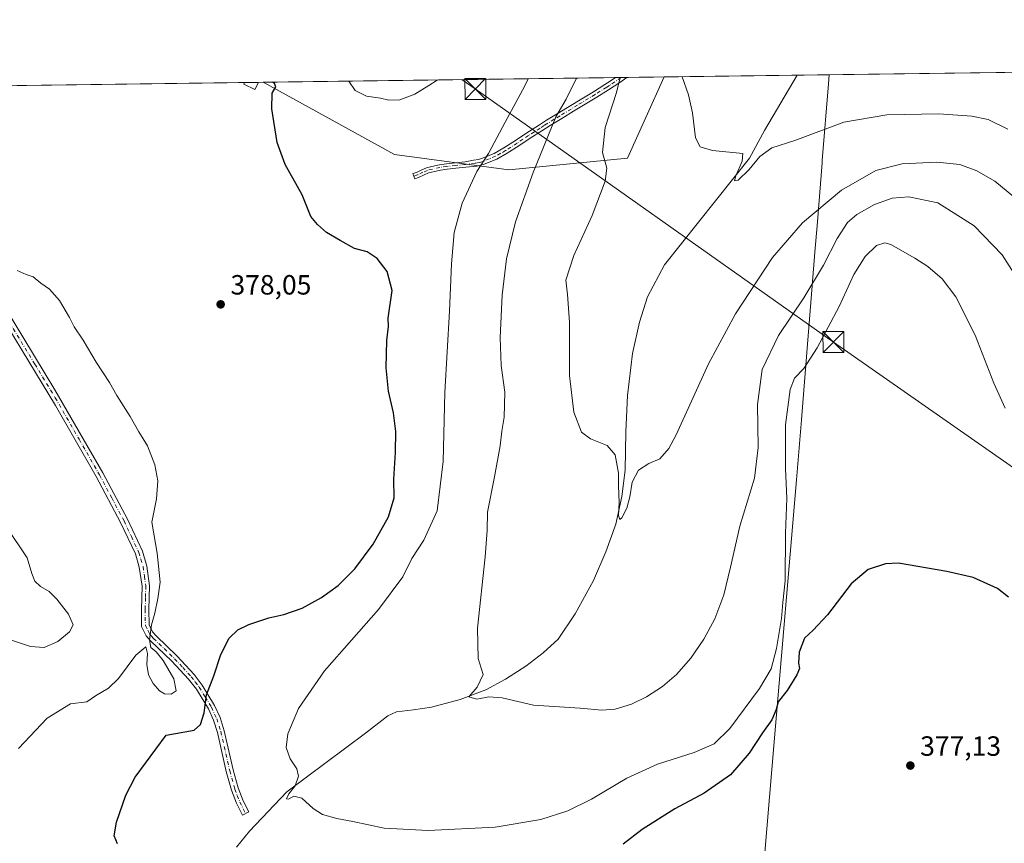
# Model space of a CAD drawing. Units: metres. Extents: x 590514 to 593972, y 4719770 to 4722128.
# Drawn here: x 592147 to 592501, y 4721832 to 4722128 of the extents above; entities that cross this region are included whole.
import ezdxf

# ---------------------------------------------------------------- set-up
doc = ezdxf.new("R2010")
doc.units = ezdxf.units.M
doc.header["$MEASUREMENT"] = 0
doc.linetypes.add('DGN Style 4', pattern=[2.6384748266838614, 1.318413404963828, -0.6592067024819142, 0.001648016756204785, -0.6592067024819142])
for name, color, linetype, lineweight in [('Camino Cxs', 7, 'Continuous', 0), ('Camino eje', 30, 'DGN Style 4', 13), ('Comarca CxS', 21, 'Continuous', 0), ('Comunidad Autónoma CxS', 142, 'Continuous', 0), ('Corriente natural lineal', 142, 'Continuous', 13), ('Corriente natural lineal oculto', 9, 'DGN Style 4', 13), ('Cultivos herbáceos CxS', 92, 'Continuous', 0), ('Curva de nivel maestra', 30, 'Continuous', 30), ('Curva de nivel normal', 30, 'Continuous', 0), ('Edificación Cxs', 1, 'Continuous', 13), ('Municipio', 91, 'Continuous', 13), ('Municipio CxS', 4, 'Continuous', 0), ('Pastizal CxS', 92, 'Continuous', 0), ('Provincia CxS', 1, 'Continuous', 0), ('Punto de cota en terreno', 7, 'Continuous', 0), ('Rótulo de punto de cota en terreno', 7, 'Continuous', 0), ('Suelo desnudo CxS', 253, 'Continuous', 0), ('Tendido', 6, 'Continuous', 0), ('Torre de tendido puntual', 7, 'Continuous', 0)]:
    doc.layers.add(name, color=color, linetype=linetype, lineweight=lineweight)
doc.styles.add('Style-Arial', font='txt')

# ---------------------------------------------------------------- blocks, each defined once
blk = doc.blocks.new('*U13')
at = {"layer": 'Cultivos herbáceos CxS', "color": 92, "linetype": 'Continuous', "lineweight": 0}
blk.add_polyline3d([(591950.6950000003, 4722102.012700001, 385.6863000000012), (592234.5148, 4722105.7893, 375.5553999999975), (592281.7893000003, 4722079.787699999, 372.540399999998), (592322.9946999997, 4722074.251499999, 368.2516000000033), (592365.7449000003, 4722078.527100001, 358.7378999999929), (592378.9791000001, 4722107.7116, 357.0100999999996), (592820.3332000002, 4722113.5844, 341.4247000000032)], dxfattribs=at)
blk = doc.blocks.new('5PATER')
at = {"layer": 'Suelo desnudo CxS', "linetype": 'Continuous', "lineweight": 0}
h = blk.add_hatch(color=51, dxfattribs=at)
edge = h.paths.add_edge_path()
edge.add_ellipse((0, 0), major_axis=(-0.1095731443231308, -0.1110710700762829), ratio=0.9994222409660322, start_angle=0, end_angle=360)
blk = doc.blocks.new('*U17')
at = {"layer": 'Camino Cxs', "color": 7, "linetype": 'Continuous', "lineweight": 0}
blk.add_polyline3d([(592290.4861000003, 4722071.517100001, 372.3755999999994), (592289.1476999996, 4722071.0305, 372.4811000000045), (592288.4643000001, 4722072.9101, 372.6110000000044), (592289.7169000005, 4722073.365700001, 372.5136000000057), (592291.6936999997, 4722074.2959, 372.3331999999937), (592293.4249, 4722075.037900001, 372.2130999999936), (592295.2839000003, 4722075.533500001, 372.1628000000055), (592298.0506999996, 4722076.1349, 372.0862000000052), (592300.5751, 4722076.4957, 371.9021000000066), (592303.7758999999, 4722076.851299999, 371.6325999999972), (592307.2965000002, 4722077.203299999, 371.2893999999943), (592310.2933, 4722077.7371, 370.8898999999947), (592312.0500999996, 4722078.0001, 370.6477000000014), (592313.2100999998, 4722078.350099999, 370.4746000000014), (592317.7600999996, 4722080.200099999, 369.7675000000018), (592321.2600999996, 4722082.1601, 369.1981999999989), (592325.4001000002, 4722084.870100001, 368.4841000000015), (592329.5301000001, 4722087.600099999, 367.6616000000067), (592333.6801000005, 4722090.280099999, 366.8510999999999), (592336.6201, 4722092.110099999, 366.2014999999956), (592340.8201000001, 4722094.690099999, 365.3568999999989), (592349.2600999996, 4722099.8101, 363.6782999999996), (592353.4700999996, 4722102.390100001, 362.8270000000048), (592357.6601, 4722104.9901, 361.9182000000001), (592359.5800999999, 4722106.210100001, 361.468200000003), (592361.4801000003, 4722107.4791, 360.9511000000057), (592365.5700000003, 4722107.533199999, 359.6897000000026), (592362.9700999996, 4722105.7501, 360.3214000000008), (592358.8800999997, 4722103.090100001, 361.2752999999939), (592354.6700999998, 4722100.4801, 362.1931000000041), (592346.3501000004, 4722095.370100001, 363.897100000002), (592342.1401000004, 4722092.8101, 364.5905000000057), (592337.9401000004, 4722090.2501, 365.5237000000052), (592334.8901000004, 4722088.380100001, 366.1717999999965), (592330.7200999996, 4722085.710100001, 367.077099999995), (592326.6001000004, 4722082.970100001, 367.8757999999943), (592322.4600999998, 4722080.2601, 368.6671999999962), (592318.7200999996, 4722078.1601, 369.2563999999985), (592314.1700999998, 4722076.280099999, 369.944399999993), (592312.6300999997, 4722075.8101, 370.1916999999958), (592311.4930999996, 4722075.637700001, 370.3613000000041), (592307.5314999997, 4722075.2169, 370.9758000000002), (592303.9858999997, 4722074.862299999, 371.3842000000004), (592300.8268999998, 4722074.511299999, 371.6970000000001), (592298.4049000005, 4722074.165300001, 371.8941999999952), (592295.7540999996, 4722073.5891, 372.0371000000014), (592294.0799000004, 4722073.1425, 372.1190999999963), (592292.5135000005, 4722072.4713, 372.2087000000029)], close=True, dxfattribs=at)
blk = doc.blocks.new('5TTEND')
at = {"layer": 'Corriente natural lineal oculto', "color": 7, "linetype": 'Continuous', "lineweight": 0}
for p, q in [((-0.375, 0.3754), (0.375, -0.3746)), ((0.3720000000000001, 0.3784000000000001), (-0.3720000000000001, -0.3776))]:
    blk.add_line(p, q, dxfattribs=at)
at = {"layer": 'Corriente natural lineal oculto', "color": 7, "linetype": 'Continuous', "lineweight": 0, "flags": 128}
blk.add_lwpolyline([(-0.375, -0.3746), (0.375, -0.3746), (0.375, 0.3754), (-0.375, 0.3754), (-0.3720000000000001, -0.3776)], dxfattribs=at)

msp = doc.modelspace()

# ---------------------------------------------------------------- linework, layer by layer
at = {"layer": 'Camino Cxs', "color": 7, "linetype": 'Continuous', "lineweight": 0, "extrusion": (0.2946698447146296, 0.003912215975543139, 0.955591114013738), "elevation": 193369.891336933, "flags": 128}
msp.add_lwpolyline([(4713827.496907335, -625803.2519889534), (4713827.496907335, -625807.5323347875)], dxfattribs=at)
at = {"layer": 'Camino Cxs', "color": 7, "linetype": 'Continuous', "lineweight": 0}
for points in [[(592290.4861000003, 4722071.517100001, 372.3755999999994), (592289.1476999996, 4722071.0305, 372.4811000000045), (592288.4643000001, 4722072.9101, 372.6110000000044), (592289.7169000005, 4722073.365700001, 372.5136000000057), (592291.6936999997, 4722074.2959, 372.3331999999937), (592293.4249, 4722075.037900001, 372.2130999999936), (592295.2839000003, 4722075.533500001, 372.1628000000055), (592298.0506999996, 4722076.1349, 372.0862000000052), (592300.5751, 4722076.4957, 371.9021000000066), (592303.7758999999, 4722076.851299999, 371.6325999999972), (592307.2965000002, 4722077.203299999, 371.2893999999943), (592310.2933, 4722077.7371, 370.8898999999947), (592312.0500999996, 4722078.0001, 370.6477000000014), (592313.2100999998, 4722078.350099999, 370.4746000000014), (592317.7600999996, 4722080.200099999, 369.7675000000018), (592321.2600999996, 4722082.1601, 369.1981999999989), (592325.4001000002, 4722084.870100001, 368.4841000000015), (592329.5301000001, 4722087.600099999, 367.6616000000067), (592333.6801000005, 4722090.280099999, 366.8510999999999), (592336.6201, 4722092.110099999, 366.2014999999956), (592340.8201000001, 4722094.690099999, 365.3568999999989), (592349.2600999996, 4722099.8101, 363.6782999999996), (592353.4700999996, 4722102.390100001, 362.8270000000048), (592357.6601, 4722104.9901, 361.9182000000001), (592359.5800999999, 4722106.210100001, 361.468200000003), (592361.4801000003, 4722107.478900001, 360.9511000000057)], [(592365.5700000003, 4722107.533199999, 359.6897000000026), (592362.9700999996, 4722105.7501, 360.3214000000008), (592358.8800999997, 4722103.090100001, 361.2752999999939), (592354.6700999998, 4722100.4801, 362.1931000000041), (592346.3501000004, 4722095.370100001, 363.897100000002), (592342.1401000004, 4722092.8101, 364.5905000000057), (592337.9401000004, 4722090.2501, 365.5237000000052), (592334.8901000004, 4722088.380100001, 366.1717999999965), (592330.7200999996, 4722085.710100001, 367.077099999995), (592326.6001000004, 4722082.970100001, 367.8757999999943), (592322.4600999998, 4722080.2601, 368.6671999999962), (592318.7200999996, 4722078.1601, 369.2563999999985), (592314.1700999998, 4722076.280099999, 369.944399999993), (592312.6300999997, 4722075.8101, 370.1916999999958), (592311.4930999996, 4722075.637700001, 370.3613000000041), (592307.5314999997, 4722075.2169, 370.9758000000002), (592303.9858999997, 4722074.862299999, 371.3842000000004), (592300.8268999998, 4722074.511299999, 371.6970000000001), (592298.4049000005, 4722074.165300001, 371.8941999999952), (592295.7540999996, 4722073.5891, 372.0371000000014), (592294.0799000004, 4722073.1425, 372.1190999999963), (592292.5135000005, 4722072.4713, 372.2087000000029), (592290.4861000003, 4722071.517100001, 372.3755999999994)], [(592094.0301999999, 4722103.92, 380.6306000000041), (592110.0701000001, 4722078.0801, 380.922000000006), (592130.0401, 4722043.590100001, 380.9449000000022), (592159.5301000001, 4721995.0801, 381.3028999999952), (592176.7500999998, 4721965.130100001, 381.0647999999928), (592185.6201, 4721948.4801, 380.928899999999), (592191.0301000001, 4721936.9901, 380.7307000000001), (592192.6201, 4721931.5701, 380.5124000000069), (592193.6201, 4721924.540100001, 380.3491999999969), (592193.3800999997, 4721915.920100001, 380.1576999999961), (592193.4600999998, 4721910.4901, 379.9930000000023), (592194.7100999998, 4721907.960100001, 379.7391999999964), (592196.0100999996, 4721906.460100001, 379.5492999999988), (592203.5201000003, 4721899.1601, 378.5347000000039), (592209.6201, 4721892.590100001, 377.2001000000019), (592212.5900999998, 4721888.720100001, 375.8347000000067), (592217.0500999996, 4721881.420100001, 374.1128000000026), (592219.0000999998, 4721877.0801, 373.3243999999977), (592220.5201000003, 4721872.3301, 372.6766000000061), (592223.7401000002, 4721858.210100001, 371.7351999999955), (592225.5301000001, 4721851.720100001, 371.6006000000052), (592227.3300999999, 4721847.0601, 371.5531999999948), (592229.3601000002, 4721843.110099999, 371.5807000000059)], [(592130.0401, 4722043.590100001, 380.9449000000022), (592159.5301000001, 4721995.0801, 381.3028999999952), (592176.7500999998, 4721965.130100001, 381.0647999999928), (592185.6201, 4721948.4801, 380.928899999999), (592191.0301000001, 4721936.9901, 380.7307000000001), (592192.6201, 4721931.5701, 380.5124000000069), (592193.6201, 4721924.540100001, 380.3491999999969), (592193.3800999997, 4721915.920100001, 380.1576999999961), (592193.4600999998, 4721910.4901, 379.9930000000023), (592194.7100999998, 4721907.960100001, 379.7391999999964), (592196.0100999996, 4721906.460100001, 379.5492999999988), (592203.5201000003, 4721899.1601, 378.5347000000039), (592209.6201, 4721892.590100001, 377.2001000000019), (592212.5900999998, 4721888.720100001, 375.8347000000067), (592217.0500999996, 4721881.420100001, 374.1128000000026), (592219.0000999998, 4721877.0801, 373.3243999999977), (592220.5201000003, 4721872.3301, 372.6766000000061), (592223.7401000002, 4721858.210100001, 371.7351999999955), (592225.5301000001, 4721851.720100001, 371.6006000000052), (592227.3300999999, 4721847.0601, 371.5531999999948), (592229.3601000002, 4721843.110099999, 371.5807000000059), (592227.0800999999, 4721841.940099999, 371.9156999999978), (592224.8800999997, 4721846.2501, 371.840400000001), (592223.1001000004, 4721850.920100001, 371.8671000000031), (592221.2600999996, 4721857.590100001, 372.0004000000045), (592218.0500999996, 4721871.6601, 372.9986000000063), (592216.6101000002, 4721876.170100001, 373.8316999999952), (592214.7901, 4721880.2301, 374.9349999999977), (592210.4700999996, 4721887.270099999, 377.1180000000023), (592207.6700999998, 4721890.940099999, 378.2761000000028), (592201.6901000004, 4721897.370100001, 379.2648999999947), (592193.9501, 4721904.690099999, 379.8424999999988), (592192.4401000004, 4721906.450099999, 380.071299999996), (592190.7500999998, 4721909.8301, 380.6766000000061), (592190.6700999998, 4721915.940099999, 380.8559999999998), (592190.9101, 4721924.390100001, 380.9470000000001), (592189.9101, 4721931.2301, 381.1564000000071), (592188.4901000002, 4721936.020099999, 381.1793999999936), (592183.2001, 4721947.270099999, 381.4612000000052), (592174.3701, 4721963.8101, 381.4688000000024), (592159.7401000002, 4721989.4001, 381.5718000000052), (592132.7901, 4722033.600099999, 381.1474000000017)], [(592229.3601000002, 4721843.110099999, 371.5807000000059), (592227.0800999999, 4721841.940099999, 371.9156999999978), (592224.8800999997, 4721846.2501, 371.840400000001), (592223.1001000004, 4721850.920100001, 371.8671000000031), (592221.2600999996, 4721857.590100001, 372.0004000000045), (592218.0500999996, 4721871.6601, 372.9986000000063), (592216.6101000002, 4721876.170100001, 373.8316999999952), (592214.7901, 4721880.2301, 374.9349999999977), (592210.4700999996, 4721887.270099999, 377.1180000000023), (592207.6700999998, 4721890.940099999, 378.2761000000028), (592201.6901000004, 4721897.370100001, 379.2648999999947), (592193.9501, 4721904.690099999, 379.8424999999988), (592192.4401000004, 4721906.450099999, 380.071299999996), (592190.7500999998, 4721909.8301, 380.6766000000061), (592190.6700999998, 4721915.940099999, 380.8559999999998), (592190.9101, 4721924.390100001, 380.9470000000001), (592189.9101, 4721931.2301, 381.1564000000071), (592188.4901000002, 4721936.020099999, 381.1793999999936), (592183.2001, 4721947.270099999, 381.4612000000052), (592174.3701, 4721963.8101, 381.4688000000024), (592159.7401000002, 4721989.4001, 381.5718000000052), (592132.7901, 4722033.600099999, 381.1474000000017)]]:
    msp.add_polyline3d(points, dxfattribs=at)
at = {"layer": 'Camino eje', "color": 30, "linetype": 'DGN Style 4', "lineweight": 13}
for points in [[(592363.5157000005, 4722107.505799999, 360.2918999999966), (592359.2301000003, 4722104.6501, 361.3809000000037), (592358.2701000003, 4722104.040100001, 361.5869999999995), (592354.0701000001, 4722101.4351, 362.5026999999973), (592347.8051000005, 4722097.590100001, 363.6723999999958), (592341.4801000003, 4722093.7501, 364.9737000000023), (592339.3800999997, 4722092.470100001, 365.3833000000013), (592335.7550999997, 4722090.245100001, 366.1983000000037), (592334.2851, 4722089.3301, 366.5072999999975), (592332.2100999998, 4722087.9901, 366.9051999999938), (592330.1250999998, 4722086.655099999, 367.3619000000036), (592328.0601000004, 4722085.290100001, 367.795100000003), (592326.0000999998, 4722083.920100001, 368.1790000000037), (592321.8601000002, 4722081.210100001, 368.930600000007), (592320.1101000002, 4722080.2301, 369.2176000000036), (592318.2401000002, 4722079.1801, 369.5102000000043), (592315.9650999998, 4722078.2401, 369.8732000000018), (592313.6901000004, 4722077.315099999, 370.2237000000023), (592312.9200999998, 4722077.0801, 370.3479999999981), (592312.3400999998, 4722076.905099999, 370.4337999999989), (592310.8941000003, 4722076.685699999, 370.6342000000004), (592307.4140999997, 4722076.210100001, 371.1343000000052), (592303.8809000002, 4722075.856699999, 371.5093000000052), (592300.7008999996, 4722075.503500001, 371.8000999999931), (592298.2276999997, 4722075.1501, 371.9909999999945), (592295.5191000003, 4722074.5613, 372.1027999999933), (592293.7525000004, 4722074.090299999, 372.1699999999983), (592292.1037, 4722073.383500001, 372.2654999999941), (592290.1015, 4722072.441299999, 372.4293999999936), (592288.8059, 4722071.9703, 372.5356999999931)], [(592138.7874999996, 4722026.467499999, 381.2057999999961), (592152.2625000002, 4722004.367500001, 381.3772999999928), (592159.6350999996, 4721992.2401, 381.4455000000016), (592168.2451, 4721977.265100001, 381.2210999999952), (592175.5601000004, 4721964.470100001, 381.2563999999985), (592179.9751000004, 4721956.200099999, 381.1638999999996), (592184.4101, 4721947.8751, 381.1836000000039), (592187.0551000005, 4721942.2501, 380.8889999999956), (592189.7600999996, 4721936.505100001, 380.9444999999978), (592190.4700999996, 4721934.110099999, 380.9260999999969), (592191.2651000004, 4721931.4001, 380.8225999999996), (592191.7651000004, 4721927.9801, 380.7180999999982), (592192.2651000004, 4721924.465100001, 380.5247999999993), (592192.1451000003, 4721920.155099999, 380.4857000000048), (592192.0251000002, 4721915.9301, 380.4312000000064), (592192.0651000004, 4721913.215100001, 380.3530000000028), (592192.1051000003, 4721910.1601, 380.2624000000069), (592192.9501, 4721908.470100001, 380.024900000004), (592193.5751, 4721907.2051, 379.902900000001), (592194.3300999999, 4721906.325099999, 379.7909000000073), (592194.9801000003, 4721905.575099999, 379.7050000000018), (592198.8501000004, 4721901.915100001, 379.2635000000009), (592202.6051000003, 4721898.265100001, 378.8902999999991), (592205.5950999996, 4721895.050100001, 378.5485000000044), (592208.6451000003, 4721891.765100001, 377.7023999999947), (592210.0450999998, 4721889.9301, 377.1934999999939), (592211.5301000001, 4721887.995100001, 376.4177000000054), (592213.6901000004, 4721884.475099999, 375.5295999999944), (592215.9200999998, 4721880.825099999, 374.5219999999972), (592217.8051000005, 4721876.6251, 373.4811000000045), (592219.2851, 4721871.995100001, 372.8405999999959), (592222.5000999998, 4721857.9001, 371.8564000000042), (592224.3151000004, 4721851.3201, 371.7339999999967), (592225.2050999999, 4721848.985099999, 371.7023000000045), (592226.1051000003, 4721846.655099999, 371.6977999999945), (592228.2200999996, 4721842.5251, 371.7308000000049)]]:
    msp.add_polyline3d(points, dxfattribs=at)
at = {"layer": 'Comarca CxS', "color": 21, "linetype": 'Continuous', "lineweight": 0, "flags": 128}
msp.add_lwpolyline([(593340.9654349973, 4719806.844401509), (590543.780000683, 4719769.619982773), (590513.5900006826, 4722082.889982748), (592438.4046138488, 4722108.502333008), (593929.2400007085, 4722128.339982749), (593948.2718763074, 4720723.12178201), (593960.570000709, 4719815.08998277)], close=True, dxfattribs=at)
at = {"layer": 'Comunidad Autónoma CxS', "color": 142, "linetype": 'Continuous', "lineweight": 0, "flags": 128}
msp.add_lwpolyline([(593340.9654349973, 4719806.844401509), (590543.780000683, 4719769.619982773), (590513.5900006826, 4722082.889982748), (592438.4046138488, 4722108.502333008), (593929.2400007085, 4722128.339982749), (593948.2718763074, 4720723.12178201), (593960.570000709, 4719815.08998277)], close=True, dxfattribs=at)
at = {"layer": 'Corriente natural lineal', "color": 142, "linetype": 'Continuous', "lineweight": 13}
msp.add_polyline3d([(592224.9101, 4721830.4001, 372.5859000000055), (592229.6300999997, 4721836.140100001, 371.9281999999948), (592243.0401, 4721850.360099999, 370.3441000000021), (592271.4401000004, 4721871.390100001, 368.2709000000032), (592279.4001000002, 4721877.710100001, 367.8169000000053), (592282.5500999996, 4721879.130100001, 367.5819000000047), (592288.6501000002, 4721879.8201, 367.0617000000057), (592295.1101000002, 4721880.770099999, 366.7173999999941), (592305.4501, 4721883.600099999, 365.8264000000054), (592314.7901, 4721887.0701, 364.9440000000032), (592321.8201000001, 4721890.9301, 364.3715999999986), (592329.2001, 4721895.590100001, 363.8631000000024), (592335.3300999999, 4721900.340100001, 363.4312999999966), (592340.8501000004, 4721905.3301, 363.0255999999936), (592346.9401000004, 4721914.390100001, 362.3420000000042), (592353.5201000003, 4721926.450099999, 361.6442999999999), (592357.9501, 4721936.700099999, 361.2612999999984), (592361.5301000001, 4721946.640100001, 360.770399999994), (592363.6700999998, 4721956.620100001, 360.357999999993), (592364.9001000002, 4721966.140100001, 359.9814999999944), (592365.2001, 4721979.970100001, 359.4183000000049), (592365.7100999998, 4721993.040100001, 358.9302000000025), (592367.5601000004, 4722008.120100001, 358.5179000000062), (592370.1300999997, 4722019.460100001, 358.0516999999964), (592372.9700999996, 4722028.590100001, 357.824099999998), (592379.0500999996, 4722040.100099999, 357.2517999999982), (592409.7301000003, 4722078.4901, 354.7706999999937), (592415.0701000001, 4722088.390100001, 353.4766999999993), (592426.9096999997, 4722108.349400001, 351.3579000000027)], dxfattribs=at)
at = {"layer": 'Cultivos herbáceos CxS', "color": 92, "linetype": 'Continuous', "lineweight": 0, "extrusion": (0.03103043799331138, 0.0004129061198277801, 0.9995183547221529), "elevation": 20684.24258999564, "flags": 128}
msp.add_lwpolyline([(4713807.927363866, -654877.1000530059), (4713807.927363867, -655152.9499211352)], dxfattribs=at)
at = {"layer": 'Cultivos herbáceos CxS', "color": 92, "linetype": 'Continuous', "lineweight": 0, "extrusion": (0.1170928258724632, 0.001558126963647134, 0.9931197522804418), "elevation": 77075.52578302751, "flags": 128}
msp.add_lwpolyline([(4713807.743871219, -650607.5156597594), (4713807.743871219, -650655.782490854)], dxfattribs=at)
at = {"layer": 'Cultivos herbáceos CxS', "color": 92, "linetype": 'Continuous', "lineweight": 0, "extrusion": (0.03382479012339759, 0.0004500785261713542, 0.9994276767242483), "elevation": 22533.21821573596, "flags": 128}
msp.add_lwpolyline([(4713808.132682385, -654481.5193080737), (4713808.132682386, -654615.4328965645)], dxfattribs=at)
at = {"layer": 'Cultivos herbáceos CxS', "color": 92, "linetype": 'Continuous', "lineweight": 0, "extrusion": (0.07187597991136511, 0.0009557746467057545, 0.9974131190267179), "elevation": 47455.38552905579, "flags": 128}
msp.add_lwpolyline([(4713813.778016615, -653241.0544486131), (4713813.778016615, -653246.0612420511)], dxfattribs=at)
at = {"layer": 'Cultivos herbáceos CxS', "color": 92, "linetype": 'Continuous', "lineweight": 0, "extrusion": (0.1290798029211407, 0.001720030927995906, 0.9916327172756284), "elevation": 84940.09546522748, "flags": 128}
msp.add_lwpolyline([(4713795.586556047, -649568.4046429006), (4713795.586556046, -649570.0848495696)], dxfattribs=at)
at = {"layer": 'Cultivos herbáceos CxS', "color": 92, "linetype": 'Continuous', "lineweight": 0}
msp.add_polyline3d([(592234.5146000005, 4722105.7894, 375.5553999999975), (592281.7893000003, 4722079.787699999, 372.540399999998), (592322.9946999997, 4722074.251499999, 368.2516000000033), (592365.7449000003, 4722078.527100001, 358.7378999999929), (592378.9792, 4722107.7117, 357.0100999999996)], dxfattribs=at)
at = {"layer": 'Curva de nivel maestra', "color": 30, "linetype": 'Continuous', "lineweight": 30, "elevation": 375, "flags": 128}
for points in [[(592182.0800000001, 4721831.6501), (592180.8799999999, 4721834.5001), (592181.7199999997, 4721839.340100001), (592185.0499999998, 4721849.130100001), (592188.4100000003, 4721855.600099999), (592199.6399999997, 4721870.7601), (592209.7100000001, 4721872.470100001), (592212.0099999999, 4721874.5601), (592213.3300000001, 4721878.7601), (592214.0700000003, 4721885.2601), (592216.7800000003, 4721892.130100001), (592219.3200000003, 4721899.8201), (592222.29, 4721905.6601), (592225.4000000004, 4721908.630100001), (592229.3899999997, 4721910.520099999), (592236.5999999996, 4721912.9301), (592241.9500000002, 4721914.1501), (592248.54, 4721916.4901), (592255.5, 4721920.2401), (592261.5, 4721924.600099999), (592267.5899999999, 4721930.590100001), (592274.2100000001, 4721939.460100001), (592279.6900000004, 4721949.370100001), (592281.7300000004, 4721956.1801), (592281.5599999996, 4721962.880100001), (592282.1600000003, 4721972.450099999), (592282.2699999996, 4721980.090100001), (592281.4900000002, 4721986.840100001), (592279.7100000001, 4721994.530099999), (592278.8799999999, 4722002.940099999), (592279.1100000005, 4722012.880100001), (592279.6900000004, 4722017.880100001), (592279.5700000003, 4722020.880100001), (592280.9699999997, 4722030.880100001), (592279.2100000001, 4722037.620100001), (592275.5999999996, 4722042.340100001), (592272.0099999999, 4722044.7401), (592267.3799999999, 4722046.0101), (592262.2199999997, 4722048.870100001), (592257.3200000003, 4722051.7601), (592254.1200000001, 4722054.5601), (592251.6799999997, 4722057.450099999), (592248.5499999998, 4722065.2401), (592242.4900000002, 4722076.2401), (592239.5300000003, 4722084.130100001), (592237.6299999999, 4722096.200099999), (592237.7599999999, 4722101.9001), (592239.1100000005, 4722104.200099999), (592238.6100000005, 4722105.370100001), (592237.9083000004, 4722105.8344)], [(592502.9699999997, 4721920.4301), (592499.0099999999, 4721923.4801), (592490.2400000002, 4721927.4801), (592480.75, 4721929.6601), (592463.4199999999, 4721932.6601), (592458.7199999997, 4721932.4301), (592452.4199999999, 4721930.380100001), (592446.2999999998, 4721925.1801), (592437.8099999996, 4721914.040100001), (592432.7000000002, 4721908.5801), (592429.5800000001, 4721905.6801), (592427.6500000004, 4721900.5801), (592427.3700000001, 4721896.630100001), (592427.6900000004, 4721894.720100001), (592426.7800000003, 4721892.450099999), (592423.2400000002, 4721886.790100001), (592420.0700000003, 4721882.700099999), (592419.2699999996, 4721879.9301), (592417.7000000002, 4721876.2301), (592414.3799999999, 4721871.5601), (592409.6100000005, 4721864.2301), (592402.8200000003, 4721856.4301), (592393.4199999999, 4721849.780099999), (592382.8399999999, 4721844.1501), (592371.0599999996, 4721836.8101), (592364.1699999999, 4721831.440099999)]]:
    msp.add_lwpolyline(points, dxfattribs=at)
at = {"layer": 'Curva de nivel normal', "color": 30, "linetype": 'Continuous', "lineweight": 0, "flags": 128}
for points, elevation in [([(592501.79, 4721988.420100001), (592497.6799999997, 4721997.4301), (592490.9900000002, 4722014.780099999), (592484.0199999996, 4722028.590100001), (592479.0899999999, 4722034.9901), (592473.9600000001, 4722039.520099999), (592469.2300000004, 4722042.460100001), (592460.6200000001, 4722047.390100001), (592458.4400000004, 4722047.950099999), (592455.4199999999, 4722047.040100001), (592451.4199999999, 4722043.130100001), (592447.3499999996, 4722036.600099999), (592442.0599999996, 4722025.090100001), (592434.0300000003, 4722010.210100001), (592429.3399999999, 4722002.690099999), (592425.9400000004, 4721999.3201), (592424.3099999996, 4721995.2401), (592422.6299999999, 4721982.4301), (592422.6799999997, 4721966.800100001), (592423.1900000004, 4721955.920100001), (592422.6799999997, 4721943.460100001), (592422.5300000003, 4721926.3201), (592421.7100000001, 4721918.470100001), (592421.1799999997, 4721912.7301), (592419.4600000001, 4721901.950099999), (592417.5, 4721894.640100001), (592413.3200000003, 4721887.520099999), (592402.6100000005, 4721873.100099999), (592396.9800000004, 4721867.550100001), (592389.7599999999, 4721864.530099999), (592376.6299999999, 4721860.220100001), (592365.5800000001, 4721855.2601), (592352.8499999996, 4721847.700099999), (592344.29, 4721843.5101), (592334.4900000002, 4721840.4001), (592318.1299999999, 4721837.620100001), (592293.9500000002, 4721836.4101), (592278.0899999999, 4721837.220100001), (592266.8600000005, 4721839.690099999), (592261.0899999999, 4721840.710100001), (592255.9600000001, 4721842.120100001), (592252.54, 4721844.3301), (592248.4600000001, 4721848.0601), (592245.5499999998, 4721848.770099999), (592243.6299999999, 4721847.6601), (592242.8799999999, 4721847.7401), (592243.79, 4721849.600099999), (592246.0800000001, 4721852.440099999), (592247.2699999996, 4721855.9001), (592246.6299999999, 4721858.5601), (592244.2300000004, 4721862.2301), (592242.8200000003, 4721866.2301), (592243.4600000001, 4721871.2301), (592247.2699999996, 4721880.340100001), (592256.6699999999, 4721893.8301), (592276.1100000005, 4721915.920100001), (592284.8099999996, 4721927.690099999), (592288.0599999996, 4721934.370100001), (592292.3899999997, 4721940.9301), (592297.1500000004, 4721951.550100001), (592299.3499999996, 4721969.2401), (592300, 4721994.0701), (592301.6699999999, 4722023.440099999), (592302.3399999999, 4722040.4901), (592303.3099999996, 4722051.670100001), (592306.2400000002, 4722062.220100001), (592311.4699999997, 4722073.630100001), (592315.7300000004, 4722080.210100001), (592321.7000000002, 4722091.5001), (592328.6600000003, 4722104.2601), (592329.9574999996, 4722107.0592)], 370), ([(592297.1770000001, 4722106.623000001), (592294.1799999997, 4722104.700099999), (592289.1100000005, 4722101.530099999), (592283.7699999996, 4722099.4901), (592279.7699999996, 4722099.3101), (592276.7699999996, 4722100.130100001), (592271.7699999996, 4722100.8101), (592267.6799999997, 4722102.890100001), (592265.3403000003, 4722106.1994)], 370), ([(592509.1299999999, 4722030.4901), (592500.7599999999, 4722043.6601), (592490.6399999997, 4722054.100099999), (592477.5999999996, 4722062.4001), (592467.0599999996, 4722064.550100001), (592461.0999999996, 4722064.110099999), (592454.7800000003, 4722061.840100001), (592448.3399999999, 4722058.210100001), (592445.0700000003, 4722055.290100001), (592441.2400000002, 4722049.5001), (592436.4000000004, 4722039.950099999), (592429.2699999996, 4722028.1801), (592420.1100000005, 4722014.620100001), (592414.2800000003, 4722002.360099999), (592412.6299999999, 4721989.790100001), (592412.8799999999, 4721974.2501), (592411.5700000003, 4721963.2301), (592406.2199999997, 4721946.0001), (592402.9100000003, 4721931.220100001), (592400.4199999999, 4721921.3101), (592397.25, 4721912.590100001), (592393.2999999998, 4721905.270099999), (592388.5800000001, 4721898.4001), (592383.4400000004, 4721892.550100001), (592378.4299999997, 4721888.220100001), (592372.5800000001, 4721884.4901), (592367.1799999997, 4721881.9101), (592361.3799999999, 4721880.120100001), (592356.54, 4721879.720100001), (592348.7599999999, 4721880.420100001), (592331.9299999997, 4721881.540100001), (592320.6500000004, 4721884.1501), (592315.8099999996, 4721884.530099999), (592311.4699999997, 4721883.630100001), (592308.6399999997, 4721884.4901), (592311.5999999996, 4721887.9901), (592313.7800000003, 4721892.5601), (592311.9500000002, 4721898.300100001), (592311.7400000002, 4721909.220100001), (592314.4400000004, 4721934.890100001), (592315.2000000002, 4721944.420100001), (592315.3399999999, 4721951.020099999), (592317.8700000001, 4721963.7501), (592319.9199999999, 4721974.890100001), (592320.54, 4721980.2301), (592321.4000000004, 4721985.2601), (592321.5899999999, 4721994.220100001), (592320.29, 4722003.880100001), (592319.8499999996, 4722013.880100001), (592320.6699999999, 4722029.210100001), (592322.1799999997, 4722042.210100001), (592325.4100000003, 4722055.540100001), (592331.7300000004, 4722073.350099999), (592339.9000000004, 4722093.340100001), (592343.6799999997, 4722099.710100001), (592347.3367, 4722107.2906)], 365), ([(592504.9600000001, 4722064.5701), (592498.0800000001, 4722070.170100001), (592491.54, 4722073.9801), (592485.4699999997, 4722076.2501), (592477.2199999997, 4722077.0801), (592464.7100000001, 4722076.4301), (592455.1699999999, 4722074.0101), (592442.8600000005, 4722066.940099999), (592428.7599999999, 4722055.200099999), (592418.0300000003, 4722042.710100001), (592404.6600000003, 4722022.4101), (592394.9800000004, 4722004.4801), (592383.25, 4721978.840100001), (592380.6399999997, 4721973.920100001), (592377.4299999997, 4721970.170100001), (592373.4299999997, 4721968.5601), (592369.7199999997, 4721966.1801), (592367.4800000004, 4721961.780099999), (592366.6399999997, 4721956.5601), (592365.5, 4721952.4001), (592363.7599999999, 4721948.9301), (592362.9699999997, 4721948.380100001), (592362.5700000003, 4721949.860099999), (592362.7199999997, 4721954.540100001), (592362.54, 4721960.5101), (592362.5499999998, 4721965.110099999), (592361.3399999999, 4721971.620100001), (592358.4299999997, 4721975.0801), (592352.4299999997, 4721977.380100001), (592349.2199999997, 4721979.840100001), (592346.4199999999, 4721986.9801), (592344.8399999999, 4722000.1801), (592344.9199999999, 4722019.420100001), (592344.1100000005, 4722029.4301), (592343.5700000003, 4722034.5601), (592346.4100000003, 4722043.460100001), (592353.0099999999, 4722057.880100001), (592357.7199999997, 4722070.210100001), (592358.3499999996, 4722074.880100001), (592356.7100000001, 4722080.540100001), (592357.7599999999, 4722089.540100001), (592361.7999999998, 4722102.140100001), (592363.1546999998, 4722107.5011)], 360), ([(592502.75, 4722088.940099999), (592495.6600000003, 4722092.4001), (592489.7999999998, 4722093.6501), (592477.9400000004, 4722094.4101), (592459.1600000003, 4722094.100099999), (592443.75, 4722091.390100001), (592426.0899999999, 4722084.9001), (592417.7599999999, 4722082.170100001), (592413.4900000002, 4722079.130100001), (592409.6100000005, 4722074.350099999), (592405.6399999997, 4722070.5801), (592404.2999999998, 4722070.270099999), (592404.7800000003, 4722072.0801), (592407.0599999996, 4722077.4001), (592407.3600000005, 4722080.110099999), (592396.4299999997, 4722081.2401), (592391.9000000004, 4722082.5101), (592390.2599999999, 4722085.860099999), (592389.1399999997, 4722094.780099999), (592387.6799999997, 4722101.2401), (592385.4879999999, 4722107.7982)], 355), ([(592145.9199999999, 4722038.020099999), (592149.1500000004, 4722036.5801), (592151.6299999999, 4722035.720100001), (592154.5, 4722033.5001), (592157.5700000003, 4722031.2601), (592161.2000000002, 4722027.200099999), (592164.8200000003, 4722021.1501), (592166.5, 4722017.790100001), (592169.6600000003, 4722012.9801), (592174.3200000003, 4722004.9901), (592179.1399999997, 4721997.670100001), (592181.7999999998, 4721993.030099999), (592186.6799999997, 4721985.470100001), (592189.7800000003, 4721979.950099999), (592192.8200000003, 4721974.920100001), (592195.4699999997, 4721968.0101), (592196.5999999996, 4721962.2401), (592196.1699999999, 4721955.860099999), (592194.4600000001, 4721947.450099999), (592196.4100000003, 4721936.270099999), (592197.4800000004, 4721925.850099999), (592196.5599999996, 4721919.960100001), (592195.5199999996, 4721914.690099999), (592194.3600000005, 4721910.4301), (592193.6200000001, 4721905.020099999), (592194.04, 4721902.3201), (592195.9600000001, 4721900.700099999), (592198.4800000004, 4721897.630100001), (592202.3899999997, 4721890.960100001), (592203.2000000002, 4721886.7401), (592201.3700000001, 4721885.540100001), (592199, 4721885.630100001), (592197.1900000004, 4721886.630100001), (592194.8600000005, 4721889.340100001), (592193.2699999996, 4721892.420100001), (592192.6200000001, 4721896.220100001), (592192.9199999999, 4721900.100099999), (592192.2400000002, 4721902.540100001), (592188.6600000003, 4721899.530099999), (592182.4500000002, 4721891.1501), (592178.7800000003, 4721887.600099999), (592174.1799999997, 4721884.860099999), (592171.04, 4721882.780099999), (592165.1600000003, 4721882.0601), (592156.7100000001, 4721876.860099999), (592146.4299999997, 4721865.960100001)], 380), ([(592142.2199999997, 4721945.550100001), (592149.4800000004, 4721934.5601), (592151.1799999997, 4721928.890100001), (592152.3200000003, 4721926.220100001), (592154.2800000003, 4721924.2601), (592157.4000000004, 4721922.420100001), (592160.25, 4721919.690099999), (592164.3799999999, 4721914.3201), (592166.0499999998, 4721910.4801), (592164.7599999999, 4721907.890100001), (592160.5999999996, 4721904.4801), (592155.6600000003, 4721902.270099999), (592150.6799999997, 4721902.700099999), (592143.8799999999, 4721904.9801)], 385)]:
    msp.add_lwpolyline(points, dxfattribs=dict(at, elevation=elevation))
at = {"layer": 'Edificación Cxs', "color": 1, "linetype": 'Continuous', "lineweight": 13, "elevation": 377.3567999999941, "flags": 128}
msp.add_lwpolyline([(592232.8487, 4722105.767300001), (592231.5701000001, 4722103.200099999), (592227.5900999998, 4722105.1801), (592227.8501000004, 4722105.690099999), (592227.8552999999, 4722105.7007)], close=True, dxfattribs=at)
at = {"layer": 'Edificación Cxs', "color": 1, "linetype": 'Continuous', "lineweight": 13, "extrusion": (-0.1686636665161614, -0.002246191763485938, 0.9856711024575525), "elevation": -110122.9690805713, "flags": 128}
msp.add_lwpolyline([(-4713800.662832221, 645734.0518309271), (-4713800.662832221, 645739.1182702065)], dxfattribs=at)
at = {"layer": 'Edificación Cxs', "color": 1, "linetype": 'Continuous', "lineweight": 13}
msp.add_polyline3d([(592232.8487, 4722105.767200001, 377.3567999999942), (592231.5701000001, 4722103.200099999, 376.5580999999947), (592227.5900999998, 4722105.1801, 376.4164000000019), (592227.8501000004, 4722105.690099999, 376.5004000000045), (592227.8552999999, 4722105.7007, 376.5022000000026)], dxfattribs=at)
at = {"layer": 'Municipio', "color": 91, "linetype": 'Continuous', "lineweight": 13, "flags": 128}
msp.add_lwpolyline([(592438.4046138494, 4722108.502333009), (592438.1470000009, 4722105.284000002), (592435.9320000019, 4722077.686000002), (592435.8610000017, 4722076.804000001), (592434.042000001, 4722054.145), (592433.3900000007, 4722046.023000002), (592429.2910000002, 4721994.941999998), (592428.4330000017, 4721984.245000001), (592426.6100000015, 4721962.712999998), (592418.6200000007, 4721868.344000001), (592409.9440000011, 4721765.868000003), (592403.530000001, 4721730.928), (592402.948, 4721727.753000002), (592401.8099999998, 4721721.555000002), (592401.7740000014, 4721721.361), (592401.0140000016, 4721717.217999999), (592399.0600000005, 4721706.573000002), (592398.8950000014, 4721705.541000001), (592397.6650000019, 4721697.891999999), (592392.5360000011, 4721665.976999999), (592392.4390000012, 4721665.373000001)], dxfattribs=at)
msp.add_lwpolyline([(592438.4046138494, 4722108.502333009), (592438.1470000009, 4722105.284000002), (592435.9320000019, 4722077.686000002), (592435.8610000017, 4722076.804000001), (592434.042000001, 4722054.145), (592433.3900000007, 4722046.023000002), (592429.2910000002, 4721994.941999998), (592428.4330000017, 4721984.245000001), (592426.6100000015, 4721962.712999998), (592418.6200000007, 4721868.344000001), (592409.9440000011, 4721765.868000003), (592403.530000001, 4721730.928), (592402.948, 4721727.753000002), (592401.8099999998, 4721721.555000002), (592401.7740000014, 4721721.361), (592401.0140000016, 4721717.217999999), (592399.0600000005, 4721706.573000002), (592398.8950000014, 4721705.541000001), (592397.6650000019, 4721697.891999999), (592392.5360000011, 4721665.976999999), (592392.4390000012, 4721665.373000001)], dxfattribs=at)
at = {"layer": 'Municipio CxS', "color": 4, "linetype": 'Continuous', "lineweight": 0, "flags": 128}
for points in [[(592392.4390000006, 4721665.373000001), (592392.5360000005, 4721665.977), (592397.6649999992, 4721697.892), (592398.8949999985, 4721705.541), (592399.0600000002, 4721706.573000001), (592401.0140000009, 4721717.218), (592401.774000001, 4721721.360999999), (592401.8099999994, 4721721.555000001), (592402.9479999995, 4721727.753000001), (592403.5300000004, 4721730.927999999), (592409.9440000005, 4721765.868000002), (592418.6200000001, 4721868.344000001), (592426.6100000008, 4721962.712999999), (592428.4330000011, 4721984.245), (592429.2909999996, 4721994.942), (592433.3900000001, 4722046.023000001), (592434.0420000004, 4722054.144999999), (592435.8609999989, 4722076.804000001), (592435.9319999992, 4722077.686000001), (592438.1470000005, 4722105.284000001), (592438.4046138488, 4722108.502333008), (593929.2400007085, 4722128.339982749)], [(590513.5900006826, 4722082.889982748), (592438.4046138488, 4722108.502333008), (592438.1470000005, 4722105.284000001), (592435.9319999992, 4722077.686000001), (592435.8609999989, 4722076.804000001), (592434.0420000004, 4722054.144999999), (592433.3900000001, 4722046.023000001), (592429.2909999996, 4721994.942), (592428.4330000011, 4721984.245), (592426.6100000008, 4721962.712999999), (592418.6200000001, 4721868.344000001), (592409.9440000005, 4721765.868000002), (592403.5300000004, 4721730.927999999), (592402.9479999995, 4721727.753000001), (592401.8099999994, 4721721.555000001), (592401.774000001, 4721721.360999999), (592401.0140000009, 4721717.218), (592399.0600000002, 4721706.573000001), (592398.8949999985, 4721705.541), (592397.6649999992, 4721697.892), (592392.5360000005, 4721665.977), (592392.4390000006, 4721665.373000001)]]:
    msp.add_lwpolyline(points, dxfattribs=at)
at = {"layer": 'Pastizal CxS', "color": 92, "linetype": 'Continuous', "lineweight": 0, "extrusion": (0.108778306075521, 0.001447574110962936, 0.9940649800976461), "elevation": 71631.19186956971, "flags": 128}
msp.add_lwpolyline([(4713807.222997571, -651087.846263208), (4713807.222997571, -651215.5810132228)], dxfattribs=at)
at = {"layer": 'Pastizal CxS', "color": 92, "linetype": 'Continuous', "lineweight": 0, "extrusion": (0.3221533043902697, 0.004273219714970786, 0.9466778692161859), "elevation": 211352.1859329466, "flags": 128}
msp.add_lwpolyline([(4713835.390799784, -619901.1680356218), (4713835.390799783, -619903.3183753826)], dxfattribs=at)
at = {"layer": 'Pastizal CxS', "color": 92, "linetype": 'Continuous', "lineweight": 0, "extrusion": (0.3445276930190465, 0.0045782739565633, 0.9387649909058989), "elevation": 226043.6000796403, "flags": 128}
msp.add_lwpolyline([(4713819.674915207, -614818.9371134739), (4713819.674915207, -614821.1257138171)], dxfattribs=at)
at = {"layer": 'Pastizal CxS', "color": 92, "linetype": 'Continuous', "lineweight": 0, "extrusion": (0.2322502494019186, 0.003089949711098024, 0.9726511573341852), "elevation": 152518.4872826061, "flags": 128}
msp.add_lwpolyline([(4713809.295839425, -637131.6087540416), (4713809.295839425, -637145.3961089412)], dxfattribs=at)
at = {"layer": 'Pastizal CxS', "color": 92, "linetype": 'Continuous', "lineweight": 0}
msp.add_polyline3d([(592234.5146000005, 4722105.7894, 375.5553999999975), (592281.7893000003, 4722079.787699999, 372.540399999998), (592322.9946999997, 4722074.251499999, 368.2516000000033), (592365.7449000003, 4722078.527100001, 358.7378999999929), (592378.9792, 4722107.7117, 357.0100999999996)], dxfattribs=at)
msp.add_polyline3d([(592234.5148, 4722105.7893, 375.5553999999975), (592378.9791000001, 4722107.7116, 357.0100999999996), (592365.7449000003, 4722078.527100001, 358.7378999999929), (592322.9946999997, 4722074.251499999, 368.2516000000033), (592281.7893000003, 4722079.787699999, 372.540399999998)], close=True, dxfattribs=at)
at = {"layer": 'Provincia CxS', "color": 1, "linetype": 'Continuous', "lineweight": 0, "flags": 128}
msp.add_lwpolyline([(593340.9654349973, 4719806.844401509), (590543.780000683, 4719769.619982773), (590513.5900006826, 4722082.889982748), (592438.4046138488, 4722108.502333008), (593929.2400007085, 4722128.339982749), (593948.2718763074, 4720723.12178201), (593960.570000709, 4719815.08998277)], close=True, dxfattribs=at)
at = {"layer": 'Tendido', "color": 6, "linetype": 'Continuous', "lineweight": 0}
msp.add_polyline3d([(593384.1200000001, 4721375.789999999, 342.5445000000037), (593338.6600000003, 4721377.42, 351.8266000000003), (593165.284, 4721499.396199999, 350.0699000000022), (592997.9874, 4721618.1535, 355.3512999999948), (592869.1500000004, 4721708.75, 354.0002999999998), (592747.9753999999, 4721795.1952, 360.2482000000018), (592546.9500000002, 4721937.52, 374.4756999999955), (592439.9164000005, 4722012.281500001, 371.9458000000013), (592310.9556, 4722103.392300001, 371.9799999999959), (592306.2061999999, 4722106.7432, 370.9229999999953)], dxfattribs=at)

# ---------------------------------------------------------------- block references
at = {"layer": 'Camino Cxs', "color": 7, "linetype": 'Continuous', "lineweight": 0}
msp.add_blockref('*U17', (0, 0), dxfattribs=at)
at = {"layer": 'Cultivos herbáceos CxS', "color": 92, "linetype": 'Continuous', "lineweight": 0}
msp.add_blockref('*U13', (0, 0), dxfattribs=at)
at = {"layer": 'Punto de cota en terreno', "color": 7, "linetype": 'Continuous', "lineweight": 0, "xscale": 10, "yscale": 10, "zscale": 10}
for p in [(592219.2199999997, 4722025.850000001, 378.0500000000029), (592467.6500000004, 4721859.77, 377.1300000000047)]:
    msp.add_blockref('5PATER', p, dxfattribs=at)
at = {"layer": 'Torre de tendido puntual', "color": 7, "linetype": 'Continuous', "lineweight": 0, "xscale": 10, "yscale": 10, "zscale": 10}
for p in [(592310.9556, 4722103.392300001, 371.9799999999959), (592439.9164000005, 4722012.281500001, 371.9458000000013)]:
    msp.add_blockref('5TTEND', p, dxfattribs=at)

# ---------------------------------------------------------------- texts
at = {"layer": 'Rótulo de punto de cota en terreno', "color": 7, "linetype": 'Continuous', "lineweight": 0, "style": 'Style-Arial'}
for s, p in [('378,05', (592222.7478, 4722029.377800001)), ('377,13', (592471.1777999997, 4721863.297800001))]:
    msp.add_text(s, height=7.000000000000002, dxfattribs=at).set_placement(p)

doc.saveas('drawing.dxf')
